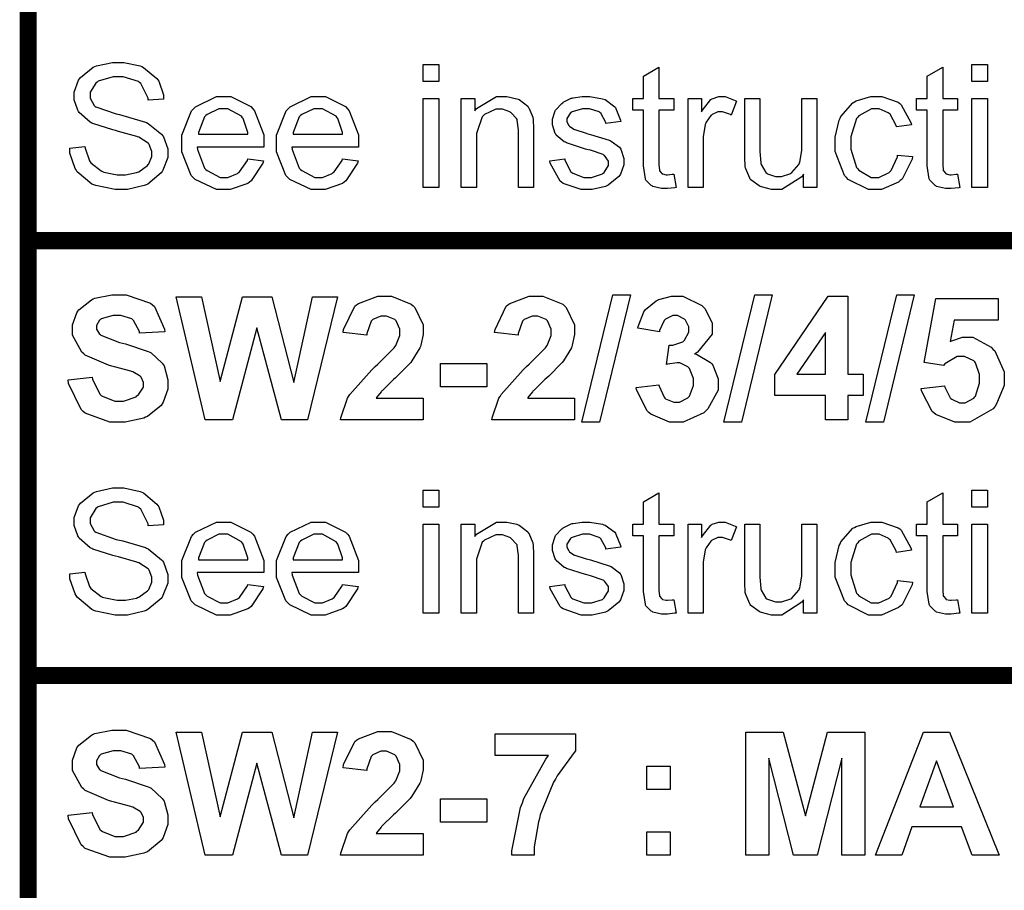
# Model space of a CAD drawing. Units: millimetres. Extents: x 0 to 420, y 0 to 297.
# Drawn here: x 309 to 319, y 177 to 186 of the extents above; entities that cross this region are included whole.
import ezdxf

# ---------------------------------------------------------------- set-up
doc = ezdxf.new("R2010")
doc.units = ezdxf.units.MM

# ---------------------------------------------------------------- blocks, each defined once
blk = doc.blocks.new('ET002572C_Pellicola')
at = {"color": 0, "const_width": 0.00694}
for points in [[(5.29721, 4.39783), (5.29721, 4.57497), (3.91927, 4.57497), (3.91927, 4.39783), (5.29721, 4.39783)], [(5.29721, 4.22065), (5.29721, 4.39783), (3.91927, 4.39783), (3.91927, 4.22065), (5.29721, 4.22065)], [(5.29721, 4.04351), (5.29721, 4.22065), (3.91927, 4.22065), (3.91927, 4.04351), (5.29721, 4.04351)]]:
    blk.add_lwpolyline(points, close=True, dxfattribs=at)
at = {"color": 0}
for points in [[(3.93625, 4.43554), (3.94233, 4.43619), (3.94244, 4.43554), (3.94423, 4.43033), (3.9445, 4.4299), (3.94477, 4.42952), (3.94894, 4.42626), (3.94948, 4.42599), (3.95008, 4.42577), (3.95546, 4.42469), (3.9573, 4.42469), (3.95893, 4.42469), (3.96337, 4.42556), (3.96382, 4.42577), (3.9643, 4.42594), (3.96794, 4.42848), (3.96815, 4.42881), (3.96843, 4.42913), (3.96968, 4.43212), (3.96968, 4.43315), (3.96968, 4.43419), (3.96858, 4.43695), (3.96837, 4.43727), (3.96809, 4.43755), (3.9643, 4.43994), (3.96382, 4.44009), (3.96348, 4.44026), (3.95605, 4.44237), (3.95491, 4.4427), (3.95372, 4.44297), (3.94564, 4.44552), (3.94515, 4.44574), (3.94455, 4.44606), (3.94005, 4.45002), (3.93972, 4.45051), (3.93945, 4.45095), (3.93798, 4.45517), (3.93798, 4.45659), (3.93798, 4.45838), (3.93977, 4.4632), (3.94016, 4.46376), (3.94054, 4.4643), (3.9458, 4.46847), (3.94645, 4.46874), (3.94716, 4.46901), (3.95361, 4.47048), (3.95579, 4.47048), (3.95822, 4.47048), (3.96484, 4.46901), (3.96555, 4.46874), (3.96626, 4.46841), (3.97168, 4.46391), (3.97205, 4.46331), (3.97244, 4.46277), (3.97444, 4.4573), (3.97444, 4.45551), (3.96815, 4.45508), (3.96809, 4.45583), (3.96516, 4.4618), (3.96468, 4.46223), (3.96419, 4.46262), (3.95801, 4.46462), (3.956, 4.46462), (3.95383, 4.46462), (3.94775, 4.46283), (3.94732, 4.46245), (3.94683, 4.46206), (3.9445, 4.45827), (3.9445, 4.45702), (3.9445, 4.45594), (3.94612, 4.45295), (3.94645, 4.45269), (3.94677, 4.45241), (3.95508, 4.44948), (3.95643, 4.44922), (3.95779, 4.44888), (3.96701, 4.44617), (3.9675, 4.44595), (3.96821, 4.44563), (3.97364, 4.44123), (3.97401, 4.44074), (3.97434, 4.4402), (3.97618, 4.43522), (3.97618, 4.43359), (3.97618, 4.43169), (3.97418, 4.42659), (3.97379, 4.42599), (3.97341, 4.42545), (3.968, 4.4209), (3.96729, 4.42056), (3.96652, 4.42024), (3.95975, 4.41862), (3.95752, 4.41862), (3.95465, 4.41862), (3.94683, 4.42024), (3.94601, 4.42056), (3.94526, 4.4209), (3.93929, 4.42594), (3.93886, 4.42665), (3.93843, 4.4273), (3.93625, 4.43348), (3.93625, 4.43554)], [(4.08025, 4.46266), (4.08025, 4.4696), (4.08654, 4.4696), (4.08654, 4.46266), (4.08025, 4.46266)], [(4.30376, 4.46266), (4.30376, 4.4696), (4.31005, 4.4696), (4.31005, 4.46266), (4.30376, 4.46266)], [(4.18234, 4.42491), (4.18322, 4.41948), (4.18277, 4.41942), (4.17969, 4.41905), (4.17865, 4.41905), (4.17736, 4.41905), (4.17377, 4.41991), (4.17344, 4.42013), (4.17312, 4.4203), (4.17095, 4.42247), (4.17084, 4.42273), (4.17073, 4.42306), (4.16997, 4.42833), (4.16997, 4.43012), (4.16997, 4.45095), (4.16564, 4.45095), (4.16564, 4.45572), (4.16997, 4.45572), (4.16997, 4.46484), (4.17627, 4.46852), (4.17627, 4.45572), (4.18234, 4.45572), (4.18234, 4.45095), (4.17627, 4.45095), (4.17627, 4.42967), (4.17627, 4.42887), (4.17643, 4.42653), (4.17648, 4.42642), (4.17654, 4.42631), (4.17747, 4.42523), (4.17757, 4.42512), (4.17768, 4.42506), (4.1792, 4.42469), (4.17975, 4.42469), (4.17975, 4.42469), (4.18169, 4.42491), (4.18234, 4.42491)], [(4.29796, 4.42491), (4.29883, 4.41948), (4.2984, 4.41942), (4.2953, 4.41905), (4.29427, 4.41905), (4.29297, 4.41905), (4.28939, 4.41991), (4.28907, 4.42013), (4.28873, 4.4203), (4.28657, 4.42247), (4.28646, 4.42273), (4.28634, 4.42306), (4.28559, 4.42833), (4.28559, 4.43012), (4.28559, 4.45095), (4.28125, 4.45095), (4.28125, 4.45572), (4.28559, 4.45572), (4.28559, 4.46484), (4.29189, 4.46852), (4.29189, 4.45572), (4.29796, 4.45572), (4.29796, 4.45095), (4.29189, 4.45095), (4.29189, 4.42967), (4.29189, 4.42887), (4.29205, 4.42653), (4.29209, 4.42642), (4.29215, 4.42631), (4.29308, 4.42523), (4.29319, 4.42512), (4.29329, 4.42506), (4.29482, 4.42469), (4.29536, 4.42469), (4.29536, 4.42469), (4.2973, 4.42491), (4.29796, 4.42491)], [(4.00879, 4.4312), (4.01508, 4.43033), (4.01482, 4.42941), (4.01015, 4.42219), (4.00944, 4.42165), (4.00879, 4.42116), (4.00162, 4.41862), (3.99925, 4.41862), (3.99604, 4.41862), (3.98725, 4.42279), (3.98644, 4.4236), (3.98568, 4.42442), (3.98189, 4.43402), (3.98189, 4.43727), (3.98189, 4.44085), (3.98584, 4.45073), (3.98665, 4.4516), (3.98741, 4.45241), (3.99593, 4.45659), (3.9988, 4.45659), (4.00179, 4.45659), (4.00998, 4.45247), (4.01075, 4.4516), (4.0115, 4.45078), (4.0153, 4.44097), (4.0153, 4.43772), (4.0153, 4.43772), (4.0153, 4.43641), (4.0153, 4.43598), (3.98818, 4.43598), (3.98823, 4.43499), (3.99111, 4.4274), (3.99165, 4.42685), (3.99214, 4.42637), (3.99745, 4.4236), (3.99925, 4.4236), (4.00065, 4.4236), (4.0045, 4.42523), (4.00489, 4.42556), (4.00532, 4.42583), (4.00857, 4.43055), (4.00879, 4.4312)], [(4.04736, 4.4312), (4.05365, 4.43033), (4.05339, 4.42941), (4.04872, 4.42219), (4.04801, 4.42165), (4.04736, 4.42116), (4.0402, 4.41862), (4.03782, 4.41862), (4.03461, 4.41862), (4.02583, 4.42279), (4.02501, 4.4236), (4.02425, 4.42442), (4.02045, 4.43402), (4.02045, 4.43727), (4.02045, 4.44085), (4.02441, 4.45073), (4.02523, 4.4516), (4.02598, 4.45241), (4.03451, 4.45659), (4.03739, 4.45659), (4.04036, 4.45659), (4.04855, 4.45247), (4.04932, 4.4516), (4.05008, 4.45078), (4.05387, 4.44097), (4.05387, 4.43772), (4.05387, 4.43772), (4.05387, 4.43641), (4.05387, 4.43598), (4.02675, 4.43598), (4.0268, 4.43499), (4.02968, 4.4274), (4.03022, 4.42685), (4.03071, 4.42637), (4.03602, 4.4236), (4.03782, 4.4236), (4.03922, 4.4236), (4.04308, 4.42523), (4.04346, 4.42556), (4.04389, 4.42583), (4.04715, 4.43055), (4.04736, 4.4312)], [(4.08025, 4.41948), (4.08025, 4.45572), (4.08654, 4.45572), (4.08654, 4.41948), (4.08025, 4.41948)], [(4.09565, 4.41948), (4.09565, 4.45572), (4.10129, 4.45572), (4.10129, 4.45073), (4.10194, 4.4517), (4.11008, 4.45659), (4.11279, 4.45659), (4.11432, 4.45659), (4.11839, 4.45567), (4.11887, 4.45551), (4.1193, 4.45529), (4.12277, 4.45263), (4.123, 4.45224), (4.12321, 4.45198), (4.12483, 4.44813), (4.12494, 4.44769), (4.125, 4.44742), (4.12516, 4.44319), (4.12516, 4.44183), (4.12516, 4.41948), (4.11908, 4.41948), (4.11908, 4.44162), (4.11908, 4.44302), (4.11854, 4.44694), (4.11844, 4.44726), (4.11827, 4.44758), (4.11611, 4.44991), (4.11583, 4.45008), (4.11551, 4.4503), (4.11247, 4.45138), (4.1115, 4.45138), (4.1098, 4.45138), (4.10525, 4.44922), (4.10476, 4.44877), (4.10427, 4.44834), (4.10194, 4.44151), (4.10194, 4.43923), (4.10194, 4.41948), (4.09565, 4.41948)], [(4.13183, 4.43033), (4.13791, 4.4312), (4.13797, 4.4306), (4.14036, 4.42594), (4.14073, 4.42556), (4.14111, 4.42529), (4.14566, 4.4236), (4.14725, 4.4236), (4.14882, 4.4236), (4.15321, 4.42506), (4.15354, 4.42534), (4.15391, 4.42566), (4.15571, 4.42848), (4.15571, 4.42947), (4.15571, 4.43027), (4.15408, 4.43251), (4.15376, 4.43272), (4.15354, 4.43288), (4.14833, 4.43467), (4.14746, 4.43488), (4.14637, 4.43516), (4.13857, 4.43772), (4.13814, 4.43792), (4.13769, 4.43809), (4.13444, 4.44085), (4.13422, 4.44119), (4.13401, 4.44156), (4.13293, 4.44498), (4.13293, 4.44617), (4.13293, 4.44731), (4.13379, 4.45035), (4.13401, 4.45073), (4.13416, 4.45105), (4.13672, 4.45377), (4.13704, 4.45398), (4.13726, 4.4542), (4.14051, 4.45583), (4.14095, 4.45594), (4.14133, 4.45605), (4.14491, 4.45659), (4.14616, 4.45659), (4.14805, 4.45659), (4.15321, 4.45567), (4.15376, 4.45551), (4.1543, 4.45529), (4.15826, 4.45241), (4.15852, 4.45203), (4.15875, 4.4517), (4.16059, 4.44699), (4.1607, 4.4464), (4.15462, 4.44552), (4.15457, 4.44601), (4.15257, 4.44981), (4.15223, 4.45008), (4.15191, 4.4503), (4.1479, 4.4516), (4.14659, 4.4516), (4.14508, 4.4516), (4.14084, 4.45035), (4.14051, 4.45008), (4.14025, 4.44987), (4.13877, 4.44758), (4.13877, 4.44683), (4.13877, 4.44628), (4.13948, 4.44481), (4.13965, 4.44466), (4.13976, 4.44449), (4.14161, 4.44324), (4.14182, 4.44313), (4.14198, 4.44308), (4.14654, 4.44162), (4.14725, 4.4414), (4.14839, 4.44113), (4.15598, 4.4388), (4.15636, 4.43858), (4.15679, 4.43841), (4.16021, 4.43587), (4.16048, 4.43554), (4.16075, 4.43516), (4.162, 4.43137), (4.162, 4.43012), (4.162, 4.4287), (4.16054, 4.42491), (4.16026, 4.42447), (4.15994, 4.42398), (4.15559, 4.4204), (4.15505, 4.42013), (4.15451, 4.41985), (4.14904, 4.41862), (4.14725, 4.41862), (4.14458, 4.41862), (4.13721, 4.42116), (4.13661, 4.42165), (4.13596, 4.42213), (4.132, 4.42935), (4.13183, 4.43033)], [(4.18815, 4.41948), (4.18815, 4.45572), (4.19358, 4.45572), (4.19358, 4.4503), (4.19396, 4.45095), (4.19737, 4.45529), (4.1977, 4.45551), (4.19797, 4.45567), (4.20068, 4.45659), (4.20161, 4.45659), (4.20318, 4.45659), (4.20736, 4.45497), (4.2079, 4.45463), (4.20573, 4.44899), (4.20534, 4.44922), (4.2022, 4.4503), (4.20118, 4.4503), (4.2003, 4.4503), (4.19797, 4.44922), (4.1977, 4.44899), (4.19743, 4.44877), (4.19543, 4.44606), (4.19532, 4.44574), (4.19515, 4.4452), (4.19423, 4.4402), (4.19423, 4.43858), (4.19423, 4.41948), (4.18815, 4.41948)], [(4.23514, 4.41948), (4.23514, 4.42491), (4.23443, 4.42387), (4.22629, 4.41862), (4.22364, 4.41862), (4.22211, 4.41862), (4.21804, 4.4197), (4.21755, 4.41991), (4.21712, 4.42013), (4.21365, 4.42263), (4.21343, 4.42295), (4.21322, 4.42327), (4.21159, 4.42708), (4.21148, 4.42751), (4.21143, 4.42784), (4.21126, 4.43195), (4.21126, 4.43337), (4.21126, 4.45572), (4.21734, 4.45572), (4.21734, 4.43576), (4.21734, 4.43413), (4.21772, 4.42952), (4.21777, 4.42924), (4.21789, 4.42881), (4.21983, 4.42556), (4.22016, 4.42534), (4.22048, 4.42512), (4.22379, 4.42404), (4.22494, 4.42404), (4.22618, 4.42404), (4.22955, 4.42512), (4.22993, 4.42534), (4.23036, 4.4256), (4.23323, 4.42881), (4.2334, 4.42924), (4.23362, 4.42967), (4.23448, 4.43473), (4.23448, 4.43641), (4.23448, 4.45572), (4.24057, 4.45572), (4.24057, 4.41948), (4.23514, 4.41948)], [(4.2735, 4.43272), (4.27957, 4.43206), (4.2794, 4.43098), (4.27529, 4.42284), (4.27458, 4.4223), (4.27387, 4.4217), (4.26687, 4.41862), (4.26459, 4.41862), (4.26161, 4.41862), (4.25336, 4.42279), (4.25266, 4.4236), (4.2519, 4.42442), (4.24809, 4.43419), (4.24809, 4.43749), (4.24809, 4.44005), (4.24968, 4.44699), (4.25005, 4.44769), (4.25039, 4.44845), (4.25526, 4.45404), (4.25591, 4.45442), (4.25657, 4.4548), (4.26258, 4.45659), (4.26459, 4.45659), (4.26704, 4.45659), (4.27371, 4.45426), (4.27436, 4.45377), (4.27496, 4.45323), (4.27891, 4.44601), (4.27914, 4.44509), (4.27305, 4.44422), (4.27295, 4.44481), (4.2704, 4.44937), (4.27002, 4.44965), (4.26964, 4.44997), (4.26601, 4.4516), (4.26482, 4.4516), (4.26291, 4.4516), (4.2577, 4.44873), (4.25722, 4.44813), (4.25673, 4.44758), (4.2544, 4.44015), (4.2544, 4.43772), (4.2544, 4.43505), (4.25673, 4.42762), (4.25722, 4.42708), (4.25765, 4.42653), (4.26269, 4.4236), (4.26437, 4.4236), (4.2659, 4.4236), (4.27008, 4.4256), (4.27045, 4.42599), (4.27089, 4.42637), (4.27339, 4.43195), (4.2735, 4.43272)], [(4.30376, 4.41948), (4.30376, 4.45572), (4.31005, 4.45572), (4.31005, 4.41948), (4.30376, 4.41948)], [(3.98861, 4.44119), (4.00879, 4.44119), (4.00873, 4.44194), (4.00689, 4.44758), (4.00662, 4.44791), (4.00614, 4.44851), (4.00059, 4.4516), (3.9988, 4.4516), (3.99701, 4.4516), (3.99214, 4.44922), (3.99165, 4.44877), (3.99115, 4.44829), (3.98866, 4.44194), (3.98861, 4.44119)], [(4.02718, 4.44119), (4.04736, 4.44119), (4.0473, 4.44194), (4.04547, 4.44758), (4.04519, 4.44791), (4.0447, 4.44851), (4.03918, 4.4516), (4.03739, 4.4516), (4.03559, 4.4516), (4.03071, 4.44922), (4.03022, 4.44877), (4.02973, 4.44829), (4.02723, 4.44194), (4.02718, 4.44119)], [(3.93559, 4.34109), (3.94537, 4.34217), (3.94552, 4.3413), (3.94857, 4.33517), (3.94905, 4.33479), (3.94948, 4.33441), (3.95454, 4.33241), (3.95622, 4.33241), (3.95807, 4.33241), (3.96322, 4.33419), (3.96359, 4.33458), (3.96402, 4.3349), (3.9662, 4.3382), (3.9662, 4.33935), (3.9662, 4.3401), (3.96527, 4.34217), (3.96511, 4.34238), (3.96495, 4.3426), (3.96186, 4.3444), (3.96143, 4.34456), (3.96115, 4.34466), (3.95443, 4.34645), (3.9534, 4.34673), (3.95204, 4.34705), (3.94244, 4.35123), (3.9419, 4.35172), (3.94114, 4.35242), (3.93733, 4.35937), (3.93733, 4.3617), (3.93733, 4.36355), (3.93912, 4.36848), (3.93951, 4.36908), (3.93989, 4.36962), (3.94509, 4.37374), (3.9458, 4.37408), (3.94645, 4.37434), (3.95329, 4.37581), (3.95557, 4.37581), (3.95915, 4.37581), (3.96908, 4.37238), (3.96989, 4.37169), (3.9707, 4.37098), (3.97483, 4.36176), (3.97489, 4.36062), (3.96468, 4.36019), (3.96457, 4.36083), (3.96223, 4.36534), (3.96186, 4.3656), (3.96154, 4.36594), (3.95702, 4.36734), (3.95557, 4.36734), (3.95383, 4.36734), (3.94905, 4.36594), (3.94862, 4.3656), (3.94834, 4.36544), (3.94711, 4.36327), (3.94711, 4.36256), (3.94711, 4.36181), (3.94834, 4.35974), (3.94862, 4.35953), (3.9489, 4.35926), (3.95654, 4.35633), (3.95773, 4.35606), (3.95898, 4.35579), (3.96821, 4.35269), (3.9688, 4.35237), (3.9694, 4.35209), (3.9739, 4.34792), (3.97423, 4.34738), (3.97461, 4.34684), (3.97618, 4.34119), (3.97618, 4.33935), (3.97618, 4.33734), (3.97423, 4.33197), (3.97379, 4.33131), (3.97341, 4.33072), (3.96783, 4.32616), (3.96707, 4.3259), (3.96636, 4.32556), (3.95872, 4.32394), (3.95622, 4.32394), (3.95258, 4.32394), (3.94254, 4.32758), (3.94168, 4.32828), (3.9408, 4.32904), (3.93576, 4.33967), (3.93559, 4.34109)], [(3.99143, 4.32481), (3.9795, 4.37494), (3.98991, 4.37494), (3.99751, 4.34044), (4.00662, 4.37494), (4.01855, 4.37494), (4.02745, 4.33999), (4.03505, 4.37494), (4.04525, 4.37494), (4.03309, 4.32481), (4.02246, 4.32481), (4.01248, 4.36235), (4.0025, 4.32481), (3.99143, 4.32481)], [(4.08019, 4.3337), (4.08019, 4.32481), (4.04655, 4.32481), (4.04666, 4.32562), (4.04937, 4.33359), (4.0498, 4.33435), (4.05029, 4.33512), (4.0593, 4.3452), (4.06065, 4.34651), (4.06175, 4.34748), (4.06841, 4.35422), (4.06869, 4.35454), (4.06901, 4.35508), (4.07064, 4.3592), (4.07064, 4.36062), (4.07064, 4.36181), (4.06918, 4.36512), (4.0689, 4.3654), (4.06864, 4.36572), (4.06522, 4.36713), (4.06412, 4.36713), (4.06293, 4.36713), (4.05962, 4.36566), (4.05936, 4.3654), (4.05902, 4.36506), (4.05723, 4.36002), (4.05718, 4.35931), (4.04764, 4.3604), (4.0478, 4.3617), (4.0523, 4.37109), (4.05307, 4.37169), (4.05382, 4.37228), (4.06169, 4.37516), (4.06434, 4.37516), (4.06727, 4.37516), (4.07536, 4.3719), (4.07607, 4.37124), (4.07677, 4.37055), (4.08019, 4.36355), (4.08019, 4.36127), (4.08019, 4.35963), (4.07926, 4.3553), (4.07911, 4.35476), (4.07889, 4.35422), (4.07564, 4.34884), (4.07519, 4.34824), (4.07493, 4.34792), (4.06966, 4.34266), (4.0689, 4.34195), (4.06814, 4.34124), (4.06343, 4.33669), (4.06326, 4.33652), (4.06304, 4.33626), (4.06119, 4.33392), (4.06109, 4.3337), (4.08019, 4.3337)], [(4.14187, 4.3337), (4.14187, 4.32481), (4.10823, 4.32481), (4.10834, 4.32562), (4.11105, 4.33359), (4.1115, 4.33435), (4.11198, 4.33512), (4.12098, 4.3452), (4.12234, 4.34651), (4.12343, 4.34748), (4.13009, 4.35422), (4.13037, 4.35454), (4.13069, 4.35508), (4.13233, 4.3592), (4.13233, 4.36062), (4.13233, 4.36181), (4.13086, 4.36512), (4.13059, 4.3654), (4.13032, 4.36572), (4.1269, 4.36713), (4.12582, 4.36713), (4.12462, 4.36713), (4.12132, 4.36566), (4.12104, 4.3654), (4.12072, 4.36506), (4.11893, 4.36002), (4.11887, 4.35931), (4.10932, 4.3604), (4.10948, 4.3617), (4.11398, 4.37109), (4.11475, 4.37169), (4.11551, 4.37228), (4.12337, 4.37516), (4.12602, 4.37516), (4.12896, 4.37516), (4.13704, 4.3719), (4.13775, 4.37124), (4.13845, 4.37055), (4.14187, 4.36355), (4.14187, 4.36127), (4.14187, 4.35963), (4.14095, 4.3553), (4.14079, 4.35476), (4.14057, 4.35422), (4.13732, 4.34884), (4.13689, 4.34824), (4.13661, 4.34792), (4.13134, 4.34266), (4.13059, 4.34195), (4.12983, 4.34124), (4.12511, 4.33669), (4.12494, 4.33652), (4.12473, 4.33626), (4.12289, 4.33392), (4.12277, 4.3337), (4.14187, 4.3337)], [(4.14486, 4.32394), (4.15744, 4.37581), (4.16461, 4.37581), (4.15202, 4.32394), (4.14486, 4.32394)], [(4.16694, 4.33805), (4.17627, 4.33913), (4.17633, 4.33859), (4.17833, 4.33403), (4.17865, 4.3337), (4.17898, 4.33344), (4.18229, 4.33197), (4.18343, 4.33197), (4.18468, 4.33197), (4.18809, 4.33376), (4.18843, 4.33415), (4.18875, 4.33452), (4.19037, 4.33876), (4.19037, 4.34022), (4.19037, 4.34167), (4.18875, 4.3457), (4.18843, 4.34608), (4.18809, 4.3464), (4.18473, 4.34803), (4.18365, 4.34803), (4.18365, 4.34803), (4.17975, 4.34754), (4.1793, 4.34738), (4.18039, 4.35519), (4.18186, 4.35519), (4.18593, 4.35666), (4.18625, 4.35692), (4.18664, 4.35726), (4.18843, 4.36056), (4.18843, 4.3617), (4.18843, 4.36267), (4.18712, 4.3654), (4.1869, 4.3656), (4.18664, 4.36588), (4.18386, 4.36734), (4.183, 4.36734), (4.18191, 4.36734), (4.17893, 4.36588), (4.17865, 4.3656), (4.17839, 4.36528), (4.17654, 4.36116), (4.17648, 4.36062), (4.16759, 4.36213), (4.16775, 4.3629), (4.17014, 4.36887), (4.17041, 4.3693), (4.17073, 4.36973), (4.17508, 4.37337), (4.17562, 4.37363), (4.17622, 4.37385), (4.18143, 4.37516), (4.18322, 4.37516), (4.18604, 4.37516), (4.19379, 4.37135), (4.1945, 4.3706), (4.19509, 4.37001), (4.19797, 4.36424), (4.19797, 4.36235), (4.19797, 4.35969), (4.192, 4.35237), (4.1908, 4.35172), (4.19151, 4.35155), (4.19732, 4.34813), (4.19775, 4.34759), (4.19819, 4.34705), (4.20036, 4.34158), (4.20036, 4.33978), (4.20036, 4.33697), (4.19618, 4.32931), (4.19537, 4.32849), (4.19455, 4.32774), (4.18619, 4.32394), (4.18343, 4.32394), (4.18061, 4.32394), (4.1729, 4.3272), (4.17215, 4.32784), (4.17139, 4.32849), (4.16705, 4.33702), (4.16694, 4.33805)], [(4.20269, 4.32394), (4.21527, 4.37581), (4.22244, 4.37581), (4.20986, 4.32394), (4.20269, 4.32394)], [(4.24408, 4.32481), (4.24408, 4.33479), (4.22347, 4.33479), (4.22347, 4.34326), (4.24518, 4.37516), (4.2532, 4.37516), (4.2532, 4.34347), (4.2595, 4.34347), (4.2595, 4.33479), (4.2532, 4.33479), (4.2532, 4.32481), (4.24408, 4.32481)], [(4.26052, 4.32394), (4.27311, 4.37581), (4.28027, 4.37581), (4.26769, 4.32394), (4.26052, 4.32394)], [(4.28304, 4.33762), (4.29259, 4.3387), (4.29269, 4.33816), (4.29487, 4.33381), (4.29519, 4.33349), (4.29552, 4.33322), (4.29866, 4.33176), (4.29975, 4.33176), (4.30105, 4.33176), (4.30458, 4.3337), (4.30496, 4.33415), (4.30529, 4.33452), (4.30691, 4.33973), (4.30691, 4.34152), (4.30691, 4.34326), (4.30529, 4.34808), (4.30496, 4.34847), (4.30458, 4.34884), (4.30077, 4.35063), (4.29954, 4.35063), (4.29769, 4.35063), (4.29269, 4.34759), (4.29215, 4.34694), (4.28434, 4.34824), (4.28912, 4.37429), (4.31451, 4.37429), (4.31451, 4.3654), (4.2965, 4.3654), (4.29497, 4.35672), (4.29552, 4.35698), (4.29997, 4.35845), (4.30148, 4.35845), (4.3042, 4.35845), (4.31164, 4.35448), (4.31233, 4.35367), (4.31309, 4.35291), (4.3169, 4.34434), (4.3169, 4.34152), (4.3169, 4.33876), (4.3138, 4.33131), (4.3132, 4.33045), (4.31239, 4.32937), (4.3029, 4.32394), (4.29975, 4.32394), (4.29687, 4.32394), (4.28901, 4.32703), (4.28825, 4.32763), (4.28754, 4.32828), (4.2832, 4.33658), (4.28304, 4.33762)], [(4.24408, 4.34347), (4.24408, 4.3604), (4.23237, 4.34347), (4.24408, 4.34347)], [(4.08729, 4.33826), (4.08729, 4.34781), (4.10618, 4.34781), (4.10618, 4.33826), (4.08729, 4.33826)], [(3.93625, 4.26215), (3.94233, 4.2628), (3.94244, 4.26215), (3.94423, 4.25694), (3.9445, 4.25651), (3.94477, 4.25612), (3.94894, 4.25287), (3.94948, 4.25259), (3.95008, 4.25238), (3.95546, 4.2513), (3.9573, 4.2513), (3.95893, 4.2513), (3.96337, 4.25216), (3.96382, 4.25238), (3.9643, 4.25255), (3.96794, 4.25509), (3.96815, 4.25542), (3.96843, 4.25574), (3.96968, 4.25873), (3.96968, 4.25976), (3.96968, 4.26079), (3.96858, 4.26355), (3.96837, 4.26388), (3.96809, 4.26415), (3.9643, 4.26654), (3.96382, 4.2667), (3.96348, 4.26687), (3.95605, 4.26898), (3.95491, 4.26931), (3.95372, 4.26958), (3.94564, 4.27213), (3.94515, 4.27234), (3.94455, 4.27267), (3.94005, 4.27663), (3.93972, 4.27712), (3.93945, 4.27755), (3.93798, 4.28178), (3.93798, 4.2832), (3.93798, 4.28498), (3.93977, 4.28981), (3.94016, 4.29035), (3.94054, 4.2909), (3.9458, 4.29508), (3.94645, 4.29535), (3.94716, 4.29562), (3.95361, 4.29709), (3.95579, 4.29709), (3.95822, 4.29709), (3.96484, 4.29562), (3.96555, 4.29535), (3.96626, 4.29502), (3.97168, 4.29052), (3.97205, 4.28992), (3.97244, 4.28938), (3.97444, 4.2839), (3.97444, 4.2821), (3.96815, 4.28167), (3.96809, 4.28244), (3.96516, 4.28841), (3.96468, 4.28884), (3.96419, 4.28922), (3.95801, 4.29123), (3.956, 4.29123), (3.95383, 4.29123), (3.94775, 4.28944), (3.94732, 4.28905), (3.94683, 4.28867), (3.9445, 4.28488), (3.9445, 4.28363), (3.9445, 4.28255), (3.94612, 4.27956), (3.94645, 4.27929), (3.94677, 4.27902), (3.95508, 4.27609), (3.95643, 4.27581), (3.95779, 4.27549), (3.96701, 4.27278), (3.9675, 4.27256), (3.96821, 4.27223), (3.97364, 4.26784), (3.97401, 4.26735), (3.97434, 4.26681), (3.97618, 4.26181), (3.97618, 4.26019), (3.97618, 4.2583), (3.97418, 4.25319), (3.97379, 4.25259), (3.97341, 4.25205), (3.968, 4.24749), (3.96729, 4.24717), (3.96652, 4.24684), (3.95975, 4.24522), (3.95752, 4.24522), (3.95465, 4.24522), (3.94683, 4.24684), (3.94601, 4.24717), (3.94526, 4.24749), (3.93929, 4.25255), (3.93886, 4.25324), (3.93843, 4.2539), (3.93625, 4.26008), (3.93625, 4.26215)], [(4.08025, 4.28927), (4.08025, 4.29622), (4.08654, 4.29622), (4.08654, 4.28927), (4.08025, 4.28927)], [(4.18234, 4.25151), (4.18322, 4.24609), (4.18277, 4.24603), (4.17969, 4.24565), (4.17865, 4.24565), (4.17736, 4.24565), (4.17377, 4.24652), (4.17344, 4.24674), (4.17312, 4.2469), (4.17095, 4.24908), (4.17084, 4.24934), (4.17073, 4.24966), (4.16997, 4.25492), (4.16997, 4.25672), (4.16997, 4.27755), (4.16564, 4.27755), (4.16564, 4.28233), (4.16997, 4.28233), (4.16997, 4.29144), (4.17627, 4.29513), (4.17627, 4.28233), (4.18234, 4.28233), (4.18234, 4.27755), (4.17627, 4.27755), (4.17627, 4.25629), (4.17627, 4.25547), (4.17643, 4.25313), (4.17648, 4.25303), (4.17654, 4.25292), (4.17747, 4.25184), (4.17757, 4.25173), (4.17768, 4.25167), (4.1792, 4.2513), (4.17975, 4.2513), (4.17975, 4.2513), (4.18169, 4.25151), (4.18234, 4.25151)], [(4.29796, 4.25151), (4.29883, 4.24609), (4.2984, 4.24603), (4.2953, 4.24565), (4.29427, 4.24565), (4.29297, 4.24565), (4.28939, 4.24652), (4.28907, 4.24674), (4.28873, 4.2469), (4.28657, 4.24908), (4.28646, 4.24934), (4.28634, 4.24966), (4.28559, 4.25492), (4.28559, 4.25672), (4.28559, 4.27755), (4.28125, 4.27755), (4.28125, 4.28233), (4.28559, 4.28233), (4.28559, 4.29144), (4.29189, 4.29513), (4.29189, 4.28233), (4.29796, 4.28233), (4.29796, 4.27755), (4.29189, 4.27755), (4.29189, 4.25629), (4.29189, 4.25547), (4.29205, 4.25313), (4.29209, 4.25303), (4.29215, 4.25292), (4.29308, 4.25184), (4.29319, 4.25173), (4.29329, 4.25167), (4.29482, 4.2513), (4.29536, 4.2513), (4.29536, 4.2513), (4.2973, 4.25151), (4.29796, 4.25151)], [(4.30376, 4.28927), (4.30376, 4.29622), (4.31005, 4.29622), (4.31005, 4.28927), (4.30376, 4.28927)], [(4.00879, 4.2578), (4.01508, 4.25694), (4.01482, 4.25602), (4.01015, 4.2488), (4.00944, 4.24826), (4.00879, 4.24777), (4.00162, 4.24522), (3.99925, 4.24522), (3.99604, 4.24522), (3.98725, 4.2494), (3.98644, 4.25022), (3.98568, 4.25102), (3.98189, 4.26063), (3.98189, 4.26388), (3.98189, 4.26747), (3.98584, 4.27734), (3.98665, 4.2782), (3.98741, 4.27902), (3.99593, 4.2832), (3.9988, 4.2832), (4.00179, 4.2832), (4.00998, 4.27908), (4.01075, 4.2782), (4.0115, 4.2774), (4.0153, 4.26758), (4.0153, 4.26431), (4.0153, 4.26431), (4.0153, 4.26301), (4.0153, 4.26258), (3.98818, 4.26258), (3.98823, 4.2616), (3.99111, 4.25401), (3.99165, 4.25347), (3.99214, 4.25298), (3.99745, 4.25022), (3.99925, 4.25022), (4.00065, 4.25022), (4.0045, 4.25184), (4.00489, 4.25216), (4.00532, 4.25244), (4.00857, 4.25716), (4.00879, 4.2578)], [(4.04736, 4.2578), (4.05365, 4.25694), (4.05339, 4.25602), (4.04872, 4.2488), (4.04801, 4.24826), (4.04736, 4.24777), (4.0402, 4.24522), (4.03782, 4.24522), (4.03461, 4.24522), (4.02583, 4.2494), (4.02501, 4.25022), (4.02425, 4.25102), (4.02045, 4.26063), (4.02045, 4.26388), (4.02045, 4.26747), (4.02441, 4.27734), (4.02523, 4.2782), (4.02598, 4.27902), (4.03451, 4.2832), (4.03739, 4.2832), (4.04036, 4.2832), (4.04855, 4.27908), (4.04932, 4.2782), (4.05008, 4.2774), (4.05387, 4.26758), (4.05387, 4.26431), (4.05387, 4.26431), (4.05387, 4.26301), (4.05387, 4.26258), (4.02675, 4.26258), (4.0268, 4.2616), (4.02968, 4.25401), (4.03022, 4.25347), (4.03071, 4.25298), (4.03602, 4.25022), (4.03782, 4.25022), (4.03922, 4.25022), (4.04308, 4.25184), (4.04346, 4.25216), (4.04389, 4.25244), (4.04715, 4.25716), (4.04736, 4.2578)], [(4.08025, 4.24609), (4.08025, 4.28233), (4.08654, 4.28233), (4.08654, 4.24609), (4.08025, 4.24609)], [(4.09565, 4.24609), (4.09565, 4.28233), (4.10129, 4.28233), (4.10129, 4.27734), (4.10194, 4.27831), (4.11008, 4.2832), (4.11279, 4.2832), (4.11432, 4.2832), (4.11839, 4.28227), (4.11887, 4.2821), (4.1193, 4.2819), (4.12277, 4.27923), (4.123, 4.27885), (4.12321, 4.27859), (4.12483, 4.27473), (4.12494, 4.2743), (4.125, 4.27402), (4.12516, 4.2698), (4.12516, 4.26844), (4.12516, 4.24609), (4.11908, 4.24609), (4.11908, 4.26822), (4.11908, 4.26963), (4.11854, 4.27354), (4.11844, 4.27387), (4.11827, 4.27419), (4.11611, 4.27652), (4.11583, 4.27669), (4.11551, 4.2769), (4.11247, 4.27799), (4.1115, 4.27799), (4.1098, 4.27799), (4.10525, 4.27581), (4.10476, 4.27538), (4.10427, 4.27495), (4.10194, 4.26812), (4.10194, 4.26584), (4.10194, 4.24609), (4.09565, 4.24609)], [(4.13183, 4.25694), (4.13791, 4.2578), (4.13797, 4.2572), (4.14036, 4.25255), (4.14073, 4.25216), (4.14111, 4.2519), (4.14566, 4.25022), (4.14725, 4.25022), (4.14882, 4.25022), (4.15321, 4.25167), (4.15354, 4.25195), (4.15391, 4.25227), (4.15571, 4.25509), (4.15571, 4.25606), (4.15571, 4.25688), (4.15408, 4.2591), (4.15376, 4.25933), (4.15354, 4.25949), (4.14833, 4.26127), (4.14746, 4.26149), (4.14637, 4.26177), (4.13857, 4.26431), (4.13814, 4.26453), (4.13769, 4.2647), (4.13444, 4.26747), (4.13422, 4.26779), (4.13401, 4.26817), (4.13293, 4.27159), (4.13293, 4.27278), (4.13293, 4.27392), (4.13379, 4.27695), (4.13401, 4.27734), (4.13416, 4.27766), (4.13672, 4.28037), (4.13704, 4.28059), (4.13726, 4.28081), (4.14051, 4.28244), (4.14095, 4.28255), (4.14133, 4.28265), (4.14491, 4.2832), (4.14616, 4.2832), (4.14805, 4.2832), (4.15321, 4.28227), (4.15376, 4.2821), (4.1543, 4.2819), (4.15826, 4.27902), (4.15852, 4.27863), (4.15875, 4.27831), (4.16059, 4.27359), (4.1607, 4.27299), (4.15462, 4.27213), (4.15457, 4.27262), (4.15257, 4.27641), (4.15223, 4.27669), (4.15191, 4.2769), (4.1479, 4.2782), (4.14659, 4.2782), (4.14508, 4.2782), (4.14084, 4.27695), (4.14051, 4.27669), (4.14025, 4.27647), (4.13877, 4.27419), (4.13877, 4.27342), (4.13877, 4.27288), (4.13948, 4.27142), (4.13965, 4.27126), (4.13976, 4.27109), (4.14161, 4.26985), (4.14182, 4.26974), (4.14198, 4.26969), (4.14654, 4.26822), (4.14725, 4.26801), (4.14839, 4.26773), (4.15598, 4.2654), (4.15636, 4.26519), (4.15679, 4.26502), (4.16021, 4.26247), (4.16048, 4.26215), (4.16075, 4.26177), (4.162, 4.25797), (4.162, 4.25672), (4.162, 4.25531), (4.16054, 4.25151), (4.16026, 4.25108), (4.15994, 4.25059), (4.15559, 4.24701), (4.15505, 4.24674), (4.15451, 4.24647), (4.14904, 4.24522), (4.14725, 4.24522), (4.14458, 4.24522), (4.13721, 4.24777), (4.13661, 4.24826), (4.13596, 4.24874), (4.132, 4.25597), (4.13183, 4.25694)], [(4.18815, 4.24609), (4.18815, 4.28233), (4.19358, 4.28233), (4.19358, 4.2769), (4.19396, 4.27755), (4.19737, 4.2819), (4.1977, 4.2821), (4.19797, 4.28227), (4.20068, 4.2832), (4.20161, 4.2832), (4.20318, 4.2832), (4.20736, 4.28156), (4.2079, 4.28124), (4.20573, 4.2756), (4.20534, 4.27581), (4.2022, 4.2769), (4.20118, 4.2769), (4.2003, 4.2769), (4.19797, 4.27581), (4.1977, 4.2756), (4.19743, 4.27538), (4.19543, 4.27267), (4.19532, 4.27234), (4.19515, 4.2718), (4.19423, 4.26681), (4.19423, 4.26519), (4.19423, 4.24609), (4.18815, 4.24609)], [(4.23514, 4.24609), (4.23514, 4.25151), (4.23443, 4.25048), (4.22629, 4.24522), (4.22364, 4.24522), (4.22211, 4.24522), (4.21804, 4.2463), (4.21755, 4.24652), (4.21712, 4.24674), (4.21365, 4.24923), (4.21343, 4.24956), (4.21322, 4.24988), (4.21159, 4.25369), (4.21148, 4.25412), (4.21143, 4.25444), (4.21126, 4.25856), (4.21126, 4.25998), (4.21126, 4.28233), (4.21734, 4.28233), (4.21734, 4.26237), (4.21734, 4.26073), (4.21772, 4.25612), (4.21777, 4.25585), (4.21789, 4.25542), (4.21983, 4.25216), (4.22016, 4.25195), (4.22048, 4.25173), (4.22379, 4.25065), (4.22494, 4.25065), (4.22618, 4.25065), (4.22955, 4.25173), (4.22993, 4.25195), (4.23036, 4.25222), (4.23323, 4.25542), (4.2334, 4.25585), (4.23362, 4.25629), (4.23448, 4.26133), (4.23448, 4.26301), (4.23448, 4.28233), (4.24057, 4.28233), (4.24057, 4.24609), (4.23514, 4.24609)], [(4.2735, 4.25933), (4.27957, 4.25867), (4.2794, 4.25759), (4.27529, 4.24945), (4.27458, 4.24891), (4.27387, 4.24831), (4.26687, 4.24522), (4.26459, 4.24522), (4.26161, 4.24522), (4.25336, 4.2494), (4.25266, 4.25022), (4.2519, 4.25102), (4.24809, 4.26079), (4.24809, 4.2641), (4.24809, 4.26665), (4.24968, 4.27359), (4.25005, 4.2743), (4.25039, 4.27506), (4.25526, 4.28065), (4.25591, 4.28102), (4.25657, 4.28141), (4.26258, 4.2832), (4.26459, 4.2832), (4.26704, 4.2832), (4.27371, 4.28087), (4.27436, 4.28037), (4.27496, 4.27983), (4.27891, 4.27262), (4.27914, 4.27169), (4.27305, 4.27083), (4.27295, 4.27142), (4.2704, 4.27598), (4.27002, 4.27626), (4.26964, 4.27658), (4.26601, 4.2782), (4.26482, 4.2782), (4.26291, 4.2782), (4.2577, 4.27533), (4.25722, 4.27473), (4.25673, 4.27419), (4.2544, 4.26676), (4.2544, 4.26431), (4.2544, 4.26166), (4.25673, 4.25423), (4.25722, 4.25369), (4.25765, 4.25313), (4.26269, 4.25022), (4.26437, 4.25022), (4.2659, 4.25022), (4.27008, 4.25222), (4.27045, 4.25259), (4.27089, 4.25298), (4.27339, 4.25856), (4.2735, 4.25933)], [(4.30376, 4.24609), (4.30376, 4.28233), (4.31005, 4.28233), (4.31005, 4.24609), (4.30376, 4.24609)], [(3.98861, 4.26779), (4.00879, 4.26779), (4.00873, 4.26855), (4.00689, 4.27419), (4.00662, 4.27452), (4.00614, 4.27512), (4.00059, 4.2782), (3.9988, 4.2782), (3.99701, 4.2782), (3.99214, 4.27581), (3.99165, 4.27538), (3.99115, 4.2749), (3.98866, 4.26855), (3.98861, 4.26779)], [(4.02718, 4.26779), (4.04736, 4.26779), (4.0473, 4.26855), (4.04547, 4.27419), (4.04519, 4.27452), (4.0447, 4.27512), (4.03918, 4.2782), (4.03739, 4.2782), (4.03559, 4.2782), (4.03071, 4.27581), (4.03022, 4.27538), (4.02973, 4.2749), (4.02723, 4.26855), (4.02718, 4.26779)], [(3.93559, 4.16373), (3.94537, 4.16481), (3.94552, 4.16395), (3.94857, 4.15781), (3.94905, 4.15744), (3.94948, 4.15706), (3.95454, 4.15505), (3.95622, 4.15505), (3.95807, 4.15505), (3.96322, 4.15684), (3.96359, 4.15722), (3.96402, 4.15755), (3.9662, 4.16085), (3.9662, 4.16199), (3.9662, 4.16276), (3.96527, 4.16481), (3.96511, 4.16503), (3.96495, 4.16524), (3.96186, 4.16704), (3.96143, 4.1672), (3.96115, 4.16731), (3.95443, 4.1691), (3.9534, 4.16937), (3.95204, 4.1697), (3.94244, 4.17387), (3.9419, 4.17437), (3.94114, 4.17506), (3.93733, 4.18201), (3.93733, 4.18434), (3.93733, 4.18619), (3.93912, 4.19113), (3.93951, 4.19173), (3.93989, 4.19227), (3.94509, 4.1964), (3.9458, 4.19672), (3.94645, 4.19699), (3.95329, 4.19845), (3.95557, 4.19845), (3.95915, 4.19845), (3.96908, 4.19503), (3.96989, 4.19433), (3.9707, 4.19362), (3.97483, 4.1844), (3.97489, 4.18326), (3.96468, 4.18283), (3.96457, 4.18348), (3.96223, 4.18798), (3.96186, 4.18826), (3.96154, 4.18858), (3.95702, 4.18999), (3.95557, 4.18999), (3.95383, 4.18999), (3.94905, 4.18858), (3.94862, 4.18826), (3.94834, 4.18809), (3.94711, 4.18592), (3.94711, 4.18522), (3.94711, 4.18445), (3.94834, 4.1824), (3.94862, 4.18217), (3.9489, 4.18191), (3.95654, 4.17898), (3.95773, 4.1787), (3.95898, 4.17844), (3.96821, 4.17534), (3.9688, 4.17501), (3.9694, 4.17474), (3.9739, 4.17056), (3.97423, 4.17002), (3.97461, 4.16948), (3.97618, 4.16384), (3.97618, 4.16199), (3.97618, 4.15998), (3.97423, 4.15462), (3.97379, 4.15397), (3.97341, 4.15337), (3.96783, 4.14881), (3.96707, 4.14854), (3.96636, 4.14822), (3.95872, 4.14659), (3.95622, 4.14659), (3.95258, 4.14659), (3.94254, 4.15022), (3.94168, 4.15092), (3.9408, 4.15169), (3.93576, 4.16231), (3.93559, 4.16373)], [(3.99143, 4.14745), (3.9795, 4.19758), (3.98991, 4.19758), (3.99751, 4.16308), (4.00662, 4.19758), (4.01855, 4.19758), (4.02745, 4.16265), (4.03505, 4.19758), (4.04525, 4.19758), (4.03309, 4.14745), (4.02246, 4.14745), (4.01248, 4.18499), (4.0025, 4.14745), (3.99143, 4.14745)], [(4.08019, 4.15635), (4.08019, 4.14745), (4.04655, 4.14745), (4.04666, 4.14827), (4.04937, 4.15624), (4.0498, 4.15701), (4.05029, 4.15776), (4.0593, 4.16785), (4.06065, 4.16916), (4.06175, 4.17013), (4.06841, 4.17685), (4.06869, 4.17719), (4.06901, 4.17773), (4.07064, 4.18185), (4.07064, 4.18326), (4.07064, 4.18445), (4.06918, 4.18776), (4.0689, 4.18803), (4.06864, 4.18835), (4.06522, 4.18977), (4.06412, 4.18977), (4.06293, 4.18977), (4.05962, 4.18831), (4.05936, 4.18803), (4.05902, 4.18772), (4.05723, 4.18266), (4.05718, 4.18195), (4.04764, 4.18305), (4.0478, 4.18434), (4.0523, 4.19373), (4.05307, 4.19433), (4.05382, 4.19492), (4.06169, 4.1978), (4.06434, 4.1978), (4.06727, 4.1978), (4.07536, 4.19455), (4.07607, 4.1939), (4.07677, 4.19319), (4.08019, 4.18619), (4.08019, 4.18391), (4.08019, 4.18228), (4.07926, 4.17794), (4.07911, 4.1774), (4.07889, 4.17685), (4.07564, 4.17149), (4.07519, 4.1709), (4.07493, 4.17056), (4.06966, 4.1653), (4.0689, 4.16459), (4.06814, 4.1639), (4.06343, 4.15934), (4.06326, 4.15917), (4.06304, 4.1589), (4.06119, 4.15656), (4.06109, 4.15635), (4.08019, 4.15635)], [(4.10954, 4.18803), (4.10954, 4.19694), (4.1423, 4.19694), (4.1423, 4.18999), (4.14165, 4.18928), (4.13476, 4.17973), (4.13407, 4.17848), (4.13336, 4.17724), (4.12793, 4.16384), (4.12755, 4.16242), (4.12722, 4.16108), (4.12539, 4.15081), (4.12539, 4.14745), (4.11626, 4.14745), (4.11632, 4.14919), (4.1199, 4.16692), (4.12061, 4.16872), (4.12126, 4.17051), (4.13015, 4.18662), (4.13123, 4.18803), (4.10954, 4.18803)], [(4.21169, 4.14745), (4.21169, 4.19758), (4.22689, 4.19758), (4.236, 4.16351), (4.2449, 4.19758), (4.26009, 4.19758), (4.26009, 4.14745), (4.25076, 4.14745), (4.25076, 4.18695), (4.24077, 4.14745), (4.23101, 4.14745), (4.22102, 4.18695), (4.22102, 4.14745), (4.21169, 4.14745)], [(4.31489, 4.14745), (4.30382, 4.14745), (4.29948, 4.15895), (4.2793, 4.15895), (4.27518, 4.14745), (4.26454, 4.14745), (4.28407, 4.19758), (4.2947, 4.19758), (4.31489, 4.14745)], [(4.29622, 4.1672), (4.28927, 4.18587), (4.28255, 4.1672), (4.29622, 4.1672)], [(4.17127, 4.17415), (4.17127, 4.18369), (4.18083, 4.18369), (4.18083, 4.17415), (4.17127, 4.17415)], [(4.08729, 4.16091), (4.08729, 4.17045), (4.10618, 4.17045), (4.10618, 4.16091), (4.08729, 4.16091)], [(4.17127, 4.14745), (4.17127, 4.15701), (4.18083, 4.15701), (4.18083, 4.14745), (4.17127, 4.14745)]]:
    blk.add_lwpolyline(points, close=True, dxfattribs=at)

msp = doc.modelspace()

# ---------------------------------------------------------------- block references
at = {"xscale": 25.4, "yscale": 25.4, "zscale": 25.4}
msp.add_blockref('ET002572C_Pellicola', (209.358, 72.401), dxfattribs=at)

doc.saveas('drawing.dxf')
